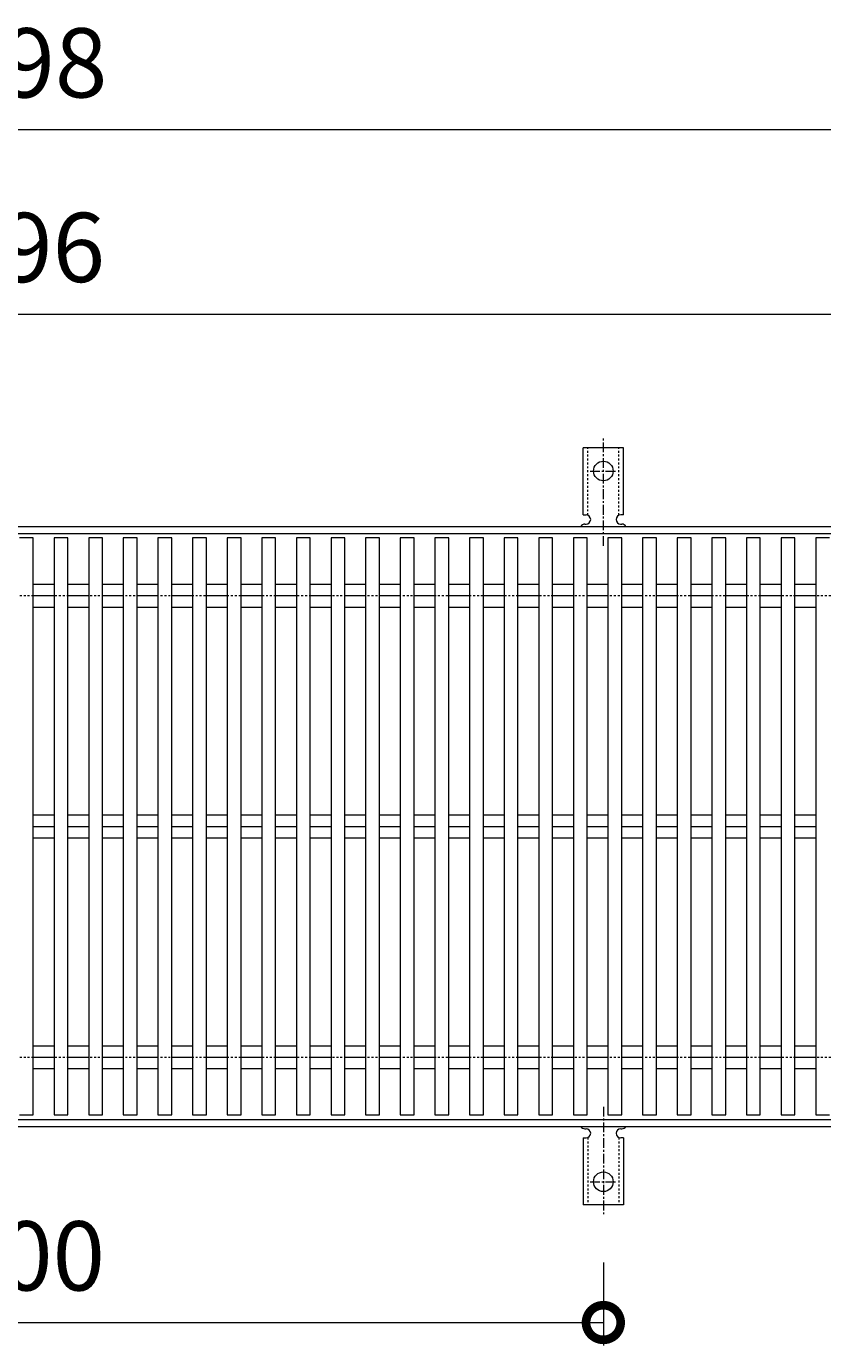
# Model space of a CAD drawing. Units: millimetres. Extents: x -672 to 673, y -401 to 677.
# Drawn here: x -4 to 341, y 105 to 677 of the extents above; entities that cross this region are included whole.
import ezdxf

# ---------------------------------------------------------------- set-up
doc = ezdxf.new("R2010")
doc.units = ezdxf.units.MM
doc.linetypes.add('中心線（短）', pattern=[6.773333, 4.233333, -0.846667, 0.846667, -0.846667])
doc.linetypes.add('点線（標準）', pattern=[1.693333, 0.846667, -0.846667])
for name, color, linetype, lineweight in [('(K)アンカー', 7, 'Continuous', 9), ('(K)受枠', 2, 'Continuous', 9), ('(K)寸法', 2, 'Continuous', 9), ('(K)蓋', 3, 'Continuous', 9)]:
    doc.layers.add(name, color=color, linetype=linetype, lineweight=lineweight)
doc.styles.add('(K)MSゴシック', font='txt')
doc.dimstyles.new('KAD-1', dxfattribs={"dimtxt": 3, "dimasz": 3, "dimexe": 1, "dimexo": 2, "dimgap": 1, "dimtad": 1, "dimdec": 1, "dimdsep": 46, "dimtxsty": '(K)MSゴシック', "dimblk": 'DOTSMALL', "dimcen": 0, "dimclrd": 7, "dimclre": 7, "dimclrt": 2, "dimadec": 1, "dimazin": 0, "dimtfac": 1, "dimtdec": 1, "dimtmove": 0, "dimatfit": 3, "dimldrblk": 'DOTSMALL', "dimfxl": 1, "dimtfill": 1, "dimlwd": 9, "dimlwe": -1, "dimarcsym": 0})

# ---------------------------------------------------------------- blocks, each defined once
blk = doc.blocks.new('_DotSmall')
at = {"color": 0, "linetype": 'ByBlock', "const_width": 0.5}
blk.add_lwpolyline([(-0.0625, 0, 1), (0.0625, 0, 1)], format="xyb", close=True, dxfattribs=at)
blk = doc.blocks.new('*D29')
at = {"layer": '(K)寸法', "color": 7, "transparency": 16777216}
for p, q in [((-254.5, 141.07), (-254.5, 105)), ((245.5, 141.07), (245.5, 105))]:
    blk.add_line(p, q, dxfattribs=at)
at = {"layer": '(K)寸法', "color": 7, "lineweight": 9, "transparency": 16777216}
blk.add_line((-254.5, 115), (245.5, 115), dxfattribs=at)
at = {"layer": 'Defpoints', "color": 0, "transparency": 16777216}
for p in [(-254.5, 161.07), (245.5, 161.07), (245.5, 115)]:
    blk.add_point(p, dxfattribs=at)
at = {"layer": '(K)寸法', "color": 7, "lineweight": 9, "transparency": 16777216, "xscale": 30, "yscale": 30, "zscale": 30, "rotation": 180}
blk.add_blockref('_DotSmall', (-254.5, 115), dxfattribs=at)
at = {"layer": '(K)寸法', "color": 7, "lineweight": 9, "transparency": 16777216, "xscale": 30, "yscale": 30, "zscale": 30}
blk.add_blockref('_DotSmall', (245.5, 115), dxfattribs=at)
at = {"layer": '(K)寸法', "color": 2, "transparency": 16777216, "insert": (-4.5, 140), "char_height": 30, "attachment_point": 5, "style": '(K)MSゴシック', "bg_fill": 3, "box_fill_scale": 1.1, "bg_fill_color": 256, "bg_fill_true_color": 13158600, "bg_fill_transparency": 0}
blk.add_mtext('500', dxfattribs=at)
blk = doc.blocks.new('*D30')
at = {"layer": '(K)寸法', "color": 7, "transparency": 16777216}
for p, q in [((-502.5, 475), (-502.5, 642)), ((495.5, 475), (495.5, 642))]:
    blk.add_line(p, q, dxfattribs=at)
at = {"layer": '(K)寸法', "color": 7, "lineweight": 9, "transparency": 16777216}
blk.add_line((-502.5, 632), (495.5, 632), dxfattribs=at)
at = {"layer": 'Defpoints', "color": 0, "transparency": 16777216}
for p in [(495.5, 632), (-502.5, 455), (495.5, 455)]:
    blk.add_point(p, dxfattribs=at)
at = {"layer": '(K)寸法', "color": 7, "lineweight": 9, "transparency": 16777216, "xscale": 30, "yscale": 30, "zscale": 30, "rotation": 180}
blk.add_blockref('_DotSmall', (-502.5, 632), dxfattribs=at)
at = {"layer": '(K)寸法', "color": 7, "lineweight": 9, "transparency": 16777216, "xscale": 30, "yscale": 30, "zscale": 30}
blk.add_blockref('_DotSmall', (495.5, 632), dxfattribs=at)
at = {"layer": '(K)寸法', "color": 2, "transparency": 16777216, "insert": (-3.5, 657), "char_height": 30, "attachment_point": 5, "style": '(K)MSゴシック', "bg_fill": 3, "box_fill_scale": 1.1, "bg_fill_color": 256, "bg_fill_true_color": 13158600, "bg_fill_transparency": 0}
blk.add_mtext('998', dxfattribs=at)
blk = doc.blocks.new('*D32')
at = {"layer": '(K)寸法', "color": 7, "transparency": 16777216}
for p, q in [((-502.5, 475), (-502.5, 562)), ((493.5, 475), (493.5, 562))]:
    blk.add_line(p, q, dxfattribs=at)
at = {"layer": '(K)寸法', "color": 7, "lineweight": 9, "transparency": 16777216}
blk.add_line((-502.5, 552), (493.5, 552), dxfattribs=at)
at = {"layer": 'Defpoints', "color": 0, "transparency": 16777216}
for p in [(493.5, 552), (-502.5, 455), (493.5, 455)]:
    blk.add_point(p, dxfattribs=at)
at = {"layer": '(K)寸法', "color": 7, "lineweight": 9, "transparency": 16777216, "xscale": 30, "yscale": 30, "zscale": 30, "rotation": 180}
blk.add_blockref('_DotSmall', (-502.5, 552), dxfattribs=at)
at = {"layer": '(K)寸法', "color": 7, "lineweight": 9, "transparency": 16777216, "xscale": 30, "yscale": 30, "zscale": 30}
blk.add_blockref('_DotSmall', (493.5, 552), dxfattribs=at)
at = {"layer": '(K)寸法', "color": 2, "transparency": 16777216, "insert": (-4.5, 577), "char_height": 30, "attachment_point": 5, "style": '(K)MSゴシック', "bg_fill": 3, "box_fill_scale": 1.1, "bg_fill_color": 256, "bg_fill_true_color": 13158600, "bg_fill_transparency": 0}
blk.add_mtext('996', dxfattribs=at)

msp = doc.modelspace()

# ---------------------------------------------------------------- linework, layer by layer
at = {"layer": '(K)アンカー', "color": 7, "linetype": '中心線（短）', "lineweight": 9}
for p, q in [((245.5, 451.53), (245.5, 498.93)), ((239.72, 484), (251.28, 484)), ((245.5, 208.47), (245.5, 161.07)), ((239.72, 176), (251.28, 176))]:
    msp.add_line(p, q, dxfattribs=at)
at = {"layer": '(K)アンカー', "color": 3, "linetype": 'Continuous', "lineweight": 9}
for p, q in [((236.75, 465), (236.75, 494)), ((254.25, 494), (236.75, 494)), ((254.25, 465), (254.25, 494)), ((236.75, 465), (238, 465)), ((254.25, 465), (253, 465)), ((237.5, 461), (238, 461)), ((253, 461), (253.51, 461)), ((236.75, 195), (238, 195)), ((236.75, 195), (236.75, 166)), ((237.5, 199), (238, 199)), ((253, 199), (253.51, 199)), ((254.25, 195), (253, 195)), ((254.25, 195), (254.25, 166)), ((254.25, 166), (236.75, 166))]:
    msp.add_line(p, q, dxfattribs=at)
at = {"layer": '(K)アンカー', "color": 3, "linetype": '点線（標準）', "lineweight": 9}
for p, q in [((238.75, 464.85), (238.75, 494)), ((252.25, 464.85), (252.25, 494)), ((238.75, 195.15), (238.75, 166)), ((252.25, 195.15), (252.25, 166))]:
    msp.add_line(p, q, dxfattribs=at)
at = {"layer": '(K)アンカー', "color": 3, "linetype": 'Continuous', "lineweight": 9}
for centre in [(245.5, 484), (245.5, 176)]:
    msp.add_circle(centre, 4.25, dxfattribs=at)
for centre, start, end in [((238, 463), 270, 90), ((253, 463), 90, 269.8667), ((237.5, 459), 90.276, 150.0005), ((253.5, 459), 29.9993, 89.7584), ((237.5, 201), 209.9995, 269.724), ((238, 197), 270, 90), ((253, 197), 90.1333, 270), ((253.5, 201), 270.2416, 330.0007)]:
    msp.add_arc(centre, 2, start, end, dxfattribs=at)
at = {"layer": '(K)受枠', "color": 2, "linetype": 'Continuous', "lineweight": 9}
for p, q in [((-652.5, 460), (652.5, 460)), ((-652.5, 457), (652.5, 457)), ((-652.5, 203), (652.5, 203)), ((-652.5, 200), (652.5, 200))]:
    msp.add_line(p, q, dxfattribs=at)
at = {"layer": '(K)受枠', "color": 2, "linetype": '点線（標準）', "lineweight": 9}
for p, q in [((-652.5, 430), (652.5, 430)), ((-652.5, 230), (652.5, 230))]:
    msp.add_line(p, q, dxfattribs=at)
at = {"layer": '(K)蓋', "color": 3, "linetype": 'Continuous', "lineweight": 9}
for p, q in [((-1.5, 455), (-7.5, 455)), ((-1.5, 205), (-1.5, 455)), ((13.5, 455), (7.5, 455)), ((7.5, 455), (7.5, 205)), ((13.5, 205), (13.5, 455)), ((28.5, 455), (22.5, 455)), ((22.5, 455), (22.5, 205)), ((28.5, 205), (28.5, 455)), ((43.5, 455), (37.5, 455)), ((37.5, 455), (37.5, 205)), ((43.5, 205), (43.5, 455)), ((58.5, 455), (52.5, 455)), ((52.5, 455), (52.5, 205)), ((58.5, 205), (58.5, 455)), ((73.5, 455), (67.5, 455)), ((67.5, 455), (67.5, 205)), ((73.5, 205), (73.5, 455)), ((88.5, 455), (82.5, 455)), ((82.5, 455), (82.5, 205)), ((88.5, 205), (88.5, 455)), ((103.5, 455), (97.5, 455)), ((97.5, 455), (97.5, 205)), ((103.5, 205), (103.5, 455)), ((118.5, 455), (112.5, 455)), ((112.5, 455), (112.5, 205)), ((118.5, 205), (118.5, 455)), ((133.5, 455), (127.5, 455)), ((127.5, 455), (127.5, 205)), ((133.5, 205), (133.5, 455)), ((148.5, 455), (142.5, 455)), ((142.5, 455), (142.5, 205)), ((148.5, 205), (148.5, 455)), ((163.5, 455), (157.5, 455)), ((157.5, 455), (157.5, 205)), ((163.5, 205), (163.5, 455)), ((178.5, 455), (172.5, 455)), ((172.5, 455), (172.5, 205)), ((178.5, 205), (178.5, 455)), ((193.5, 455), (187.5, 455)), ((187.5, 455), (187.5, 205)), ((193.5, 205), (193.5, 455)), ((208.5, 455), (202.5, 455)), ((202.5, 455), (202.5, 205)), ((208.5, 205), (208.5, 455)), ((223.5, 455), (217.5, 455)), ((217.5, 455), (217.5, 205)), ((223.5, 205), (223.5, 455)), ((238.5, 455), (232.5, 455)), ((232.5, 455), (232.5, 205)), ((238.5, 205), (238.5, 455)), ((253.5, 455), (247.5, 455)), ((247.5, 455), (247.5, 205)), ((253.5, 205), (253.5, 455)), ((268.5, 455), (262.5, 455)), ((262.5, 455), (262.5, 205)), ((268.5, 205), (268.5, 455)), ((283.5, 455), (277.5, 455)), ((277.5, 455), (277.5, 205)), ((283.5, 205), (283.5, 455)), ((298.5, 455), (292.5, 455)), ((292.5, 455), (292.5, 205)), ((298.5, 205), (298.5, 455)), ((313.5, 455), (307.5, 455)), ((307.5, 455), (307.5, 205)), ((313.5, 205), (313.5, 455)), ((328.5, 455), (322.5, 455)), ((322.5, 455), (322.5, 205)), ((328.5, 205), (328.5, 455)), ((343.5, 455), (337.5, 455)), ((337.5, 455), (337.5, 205)), ((-1.5, 434.95), (7.5, 434.95)), ((13.5, 434.95), (22.5, 434.95)), ((28.5, 434.95), (37.5, 434.95)), ((43.5, 434.95), (52.5, 434.95)), ((58.5, 434.95), (67.5, 434.95)), ((73.5, 434.95), (82.5, 434.95)), ((88.5, 434.95), (97.5, 434.95)), ((103.5, 434.95), (112.5, 434.95)), ((118.5, 434.95), (127.5, 434.95)), ((133.5, 434.95), (142.5, 434.95)), ((148.5, 434.95), (157.5, 434.95)), ((163.5, 434.95), (172.5, 434.95)), ((178.5, 434.95), (187.5, 434.95)), ((193.5, 434.95), (202.5, 434.95)), ((208.5, 434.95), (217.5, 434.95)), ((223.5, 434.95), (232.5, 434.95)), ((238.5, 434.95), (247.5, 434.95)), ((253.5, 434.95), (262.5, 434.95)), ((268.5, 434.95), (277.5, 434.95)), ((283.5, 434.95), (292.5, 434.95)), ((298.5, 434.95), (307.5, 434.95)), ((313.5, 434.95), (322.5, 434.95)), ((328.5, 434.95), (337.5, 434.95)), ((-1.5, 430), (7.5, 430)), ((13.5, 430), (22.5, 430)), ((28.5, 430), (37.5, 430)), ((43.5, 430), (52.5, 430)), ((58.5, 430), (67.5, 430)), ((73.5, 430), (82.5, 430)), ((88.5, 430), (97.5, 430)), ((103.5, 430), (112.5, 430)), ((118.5, 430), (127.5, 430)), ((133.5, 430), (142.5, 430)), ((148.5, 430), (157.5, 430)), ((163.5, 430), (172.5, 430)), ((178.5, 430), (187.5, 430)), ((193.5, 430), (202.5, 430)), ((208.5, 430), (217.5, 430)), ((223.5, 430), (232.5, 430)), ((238.5, 430), (247.5, 430)), ((253.5, 430), (262.5, 430)), ((268.5, 430), (277.5, 430)), ((283.5, 430), (292.5, 430)), ((298.5, 430), (307.5, 430)), ((313.5, 430), (322.5, 430)), ((328.5, 430), (337.5, 430)), ((-1.5, 425.05), (7.5, 425.05)), ((13.5, 425.05), (22.5, 425.05)), ((28.5, 425.05), (37.5, 425.05)), ((43.5, 425.05), (52.5, 425.05)), ((58.5, 425.05), (67.5, 425.05)), ((73.5, 425.05), (82.5, 425.05)), ((88.5, 425.05), (97.5, 425.05)), ((103.5, 425.05), (112.5, 425.05)), ((118.5, 425.05), (127.5, 425.05)), ((133.5, 425.05), (142.5, 425.05)), ((148.5, 425.05), (157.5, 425.05)), ((163.5, 425.05), (172.5, 425.05)), ((178.5, 425.05), (187.5, 425.05)), ((193.5, 425.05), (202.5, 425.05)), ((208.5, 425.05), (217.5, 425.05)), ((223.5, 425.05), (232.5, 425.05)), ((238.5, 425.05), (247.5, 425.05)), ((253.5, 425.05), (262.5, 425.05)), ((268.5, 425.05), (277.5, 425.05)), ((283.5, 425.05), (292.5, 425.05)), ((298.5, 425.05), (307.5, 425.05)), ((313.5, 425.05), (322.5, 425.05)), ((328.5, 425.05), (337.5, 425.05)), ((-1.5, 334.95), (7.5, 334.95)), ((13.5, 334.95), (22.5, 334.95)), ((28.5, 334.95), (37.5, 334.95)), ((43.5, 334.95), (52.5, 334.95)), ((58.5, 334.95), (67.5, 334.95)), ((73.5, 334.95), (82.5, 334.95)), ((88.5, 334.95), (97.5, 334.95)), ((103.5, 334.95), (112.5, 334.95)), ((118.5, 334.95), (127.5, 334.95)), ((133.5, 334.95), (142.5, 334.95)), ((148.5, 334.95), (157.5, 334.95)), ((163.5, 334.95), (172.5, 334.95)), ((178.5, 334.95), (187.5, 334.95)), ((193.5, 334.95), (202.5, 334.95)), ((208.5, 334.95), (217.5, 334.95)), ((223.5, 334.95), (232.5, 334.95)), ((238.5, 334.95), (247.5, 334.95)), ((253.5, 334.95), (262.5, 334.95)), ((268.5, 334.95), (277.5, 334.95)), ((283.5, 334.95), (292.5, 334.95)), ((298.5, 334.95), (307.5, 334.95)), ((313.5, 334.95), (322.5, 334.95)), ((328.5, 334.95), (337.5, 334.95)), ((-1.5, 330), (7.5, 330)), ((13.5, 330), (22.5, 330)), ((28.5, 330), (37.5, 330)), ((43.5, 330), (52.5, 330)), ((58.5, 330), (67.5, 330)), ((73.5, 330), (82.5, 330)), ((88.5, 330), (97.5, 330)), ((103.5, 330), (112.5, 330)), ((118.5, 330), (127.5, 330)), ((133.5, 330), (142.5, 330)), ((148.5, 330), (157.5, 330)), ((163.5, 330), (172.5, 330)), ((178.5, 330), (187.5, 330)), ((193.5, 330), (202.5, 330)), ((208.5, 330), (217.5, 330)), ((223.5, 330), (232.5, 330)), ((238.5, 330), (247.5, 330)), ((253.5, 330), (262.5, 330)), ((268.5, 330), (277.5, 330)), ((283.5, 330), (292.5, 330)), ((298.5, 330), (307.5, 330)), ((313.5, 330), (322.5, 330)), ((328.5, 330), (337.5, 330)), ((-1.5, 325.05), (7.5, 325.05)), ((13.5, 325.05), (22.5, 325.05)), ((28.5, 325.05), (37.5, 325.05)), ((43.5, 325.05), (52.5, 325.05)), ((58.5, 325.05), (67.5, 325.05)), ((73.5, 325.05), (82.5, 325.05)), ((88.5, 325.05), (97.5, 325.05)), ((103.5, 325.05), (112.5, 325.05)), ((118.5, 325.05), (127.5, 325.05)), ((133.5, 325.05), (142.5, 325.05)), ((148.5, 325.05), (157.5, 325.05)), ((163.5, 325.05), (172.5, 325.05)), ((178.5, 325.05), (187.5, 325.05)), ((193.5, 325.05), (202.5, 325.05)), ((208.5, 325.05), (217.5, 325.05)), ((223.5, 325.05), (232.5, 325.05)), ((238.5, 325.05), (247.5, 325.05)), ((253.5, 325.05), (262.5, 325.05)), ((268.5, 325.05), (277.5, 325.05)), ((283.5, 325.05), (292.5, 325.05)), ((298.5, 325.05), (307.5, 325.05)), ((313.5, 325.05), (322.5, 325.05)), ((328.5, 325.05), (337.5, 325.05)), ((-1.5, 234.95), (7.5, 234.95)), ((13.5, 234.95), (22.5, 234.95)), ((28.5, 234.95), (37.5, 234.95)), ((43.5, 234.95), (52.5, 234.95)), ((58.5, 234.95), (67.5, 234.95)), ((73.5, 234.95), (82.5, 234.95)), ((88.5, 234.95), (97.5, 234.95)), ((103.5, 234.95), (112.5, 234.95)), ((118.5, 234.95), (127.5, 234.95)), ((133.5, 234.95), (142.5, 234.95)), ((148.5, 234.95), (157.5, 234.95)), ((163.5, 234.95), (172.5, 234.95)), ((178.5, 234.95), (187.5, 234.95)), ((193.5, 234.95), (202.5, 234.95)), ((208.5, 234.95), (217.5, 234.95)), ((223.5, 234.95), (232.5, 234.95)), ((238.5, 234.95), (247.5, 234.95)), ((253.5, 234.95), (262.5, 234.95)), ((268.5, 234.95), (277.5, 234.95)), ((283.5, 234.95), (292.5, 234.95)), ((298.5, 234.95), (307.5, 234.95)), ((313.5, 234.95), (322.5, 234.95)), ((328.5, 234.95), (337.5, 234.95)), ((-1.5, 230), (7.5, 230)), ((13.5, 230), (22.5, 230)), ((28.5, 230), (37.5, 230)), ((43.5, 230), (52.5, 230)), ((58.5, 230), (67.5, 230)), ((73.5, 230), (82.5, 230)), ((88.5, 230), (97.5, 230)), ((103.5, 230), (112.5, 230)), ((118.5, 230), (127.5, 230)), ((133.5, 230), (142.5, 230)), ((148.5, 230), (157.5, 230)), ((163.5, 230), (172.5, 230)), ((178.5, 230), (187.5, 230)), ((193.5, 230), (202.5, 230)), ((208.5, 230), (217.5, 230)), ((223.5, 230), (232.5, 230)), ((238.5, 230), (247.5, 230)), ((253.5, 230), (262.5, 230)), ((268.5, 230), (277.5, 230)), ((283.5, 230), (292.5, 230)), ((298.5, 230), (307.5, 230)), ((313.5, 230), (322.5, 230)), ((328.5, 230), (337.5, 230)), ((-1.5, 225.05), (7.5, 225.05)), ((13.5, 225.05), (22.5, 225.05)), ((28.5, 225.05), (37.5, 225.05)), ((43.5, 225.05), (52.5, 225.05)), ((58.5, 225.05), (67.5, 225.05)), ((73.5, 225.05), (82.5, 225.05)), ((88.5, 225.05), (97.5, 225.05)), ((103.5, 225.05), (112.5, 225.05)), ((118.5, 225.05), (127.5, 225.05)), ((133.5, 225.05), (142.5, 225.05)), ((148.5, 225.05), (157.5, 225.05)), ((163.5, 225.05), (172.5, 225.05)), ((178.5, 225.05), (187.5, 225.05)), ((193.5, 225.05), (202.5, 225.05)), ((208.5, 225.05), (217.5, 225.05)), ((223.5, 225.05), (232.5, 225.05)), ((238.5, 225.05), (247.5, 225.05)), ((253.5, 225.05), (262.5, 225.05)), ((268.5, 225.05), (277.5, 225.05)), ((283.5, 225.05), (292.5, 225.05)), ((298.5, 225.05), (307.5, 225.05)), ((313.5, 225.05), (322.5, 225.05)), ((328.5, 225.05), (337.5, 225.05)), ((-7.5, 205), (-1.5, 205)), ((7.5, 205), (13.5, 205)), ((22.5, 205), (28.5, 205)), ((37.5, 205), (43.5, 205)), ((52.5, 205), (58.5, 205)), ((67.5, 205), (73.5, 205)), ((82.5, 205), (88.5, 205)), ((97.5, 205), (103.5, 205)), ((112.5, 205), (118.5, 205)), ((127.5, 205), (133.5, 205)), ((142.5, 205), (148.5, 205)), ((157.5, 205), (163.5, 205)), ((172.5, 205), (178.5, 205)), ((187.5, 205), (193.5, 205)), ((202.5, 205), (208.5, 205)), ((217.5, 205), (223.5, 205)), ((232.5, 205), (238.5, 205)), ((247.5, 205), (253.5, 205)), ((262.5, 205), (268.5, 205)), ((277.5, 205), (283.5, 205)), ((292.5, 205), (298.5, 205)), ((307.5, 205), (313.5, 205)), ((322.5, 205), (328.5, 205)), ((337.5, 205), (343.5, 205))]:
    msp.add_line(p, q, dxfattribs=at)

# ---------------------------------------------------------------- next in the draw order: dimensions: what is measured, and where the dimension line sits
at = {"layer": '(K)寸法'}
for base, p1, p2, picture, middle in [((495.5, 632), (-502.5, 455), (495.5, 455), '*D30', (-3.5, 657)), ((245.5, 115), (-254.5, 161.07), (245.5, 161.07), '*D29', (-4.5, 140))]:
    dim = msp.add_linear_dim(base=base, p1=p1, p2=p2, dimstyle='KAD-1', dxfattribs=at)
    dim.commit()
    dim.dimension.update_dxf_attribs({"geometry": picture, "text_midpoint": middle})

# ---------------------------------------------------------------- next in the draw order: dimensions: what is measured, and where the dimension line sits
dim = msp.add_linear_dim(base=(493.5, 552), p1=(-502.5, 455), p2=(493.5, 455), dimstyle='KAD-1', dxfattribs=at)
dim.commit()
dim.dimension.update_dxf_attribs({"geometry": '*D32', "text_midpoint": (-4.5, 577)})

doc.saveas('drawing.dxf')
